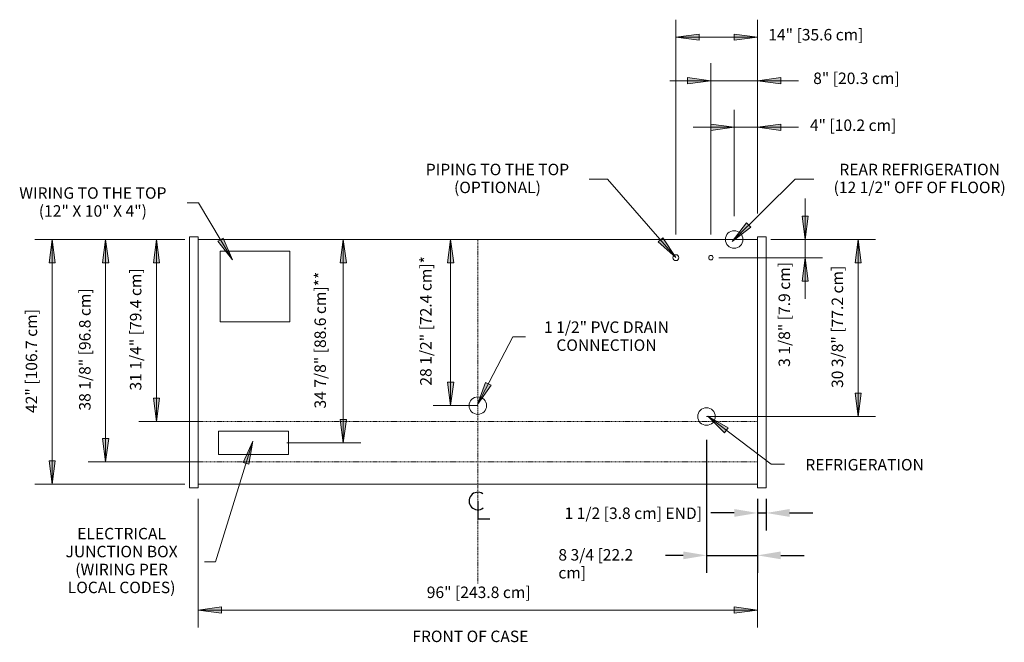
# Model space of a CAD drawing. Units: inches. Extents: x -20524 to -19929, y -9192 to -7235.
# Drawn here: x -20441 to -20272, y -9023 to -8916 of the extents above; entities that cross this region are included whole.
import ezdxf

# ---------------------------------------------------------------- set-up
doc = ezdxf.new("R2010")
doc.units = ezdxf.units.IN
doc.header["$MEASUREMENT"] = 0
doc.linetypes.add("ORB-display-case-CAD-drawing-8'-Top-View$0$Center 1_4_", pattern=[0.53125, 0.25, -0.09375, 0.09375, -0.09375])
doc.linetypes.add("ORB-display-case-CAD-drawing-8'-Top-View$0$Hidden 1_8_", pattern=[0.1875, 0.125, -0.0625])
for name, color, linetype, lineweight in [("ORB-display-case-CAD-drawing-8'-Top-View$0$A-ANNO-DIMS", 211, 'Continuous', 9), ("ORB-display-case-CAD-drawing-8'-Top-View$0$A-ANNO-DIMS-32", 211, 'Continuous', 9), ("ORB-display-case-CAD-drawing-8'-Top-View$0$A-ANNO-NOTE", 131, 'Continuous', 9), ("ORB-display-case-CAD-drawing-8'-Top-View$0$A-DETL-CNTR", 5, "ORB-display-case-CAD-drawing-8'-Top-View$0$Center 1_4_", 9), ("ORB-display-case-CAD-drawing-8'-Top-View$0$A-DETL-HDLN", 90, "ORB-display-case-CAD-drawing-8'-Top-View$0$Hidden 1_8_", 9), ("ORB-display-case-CAD-drawing-8'-Top-View$0$A-DETL-THIN", 151, 'Continuous', 9), ("ORB-display-case-CAD-drawing-8'-Top-View$0$G-ANNO-TEXT", 231, 'Continuous', 9)]:
    doc.layers.add(name, color=color, linetype=linetype, lineweight=lineweight)
doc.styles.add("ORB-display-case-CAD-drawing-8'-Top-View$0$Arial", font='arial.ttf', dxfattribs={"height": 1.967066})
doc.dimstyles.new("ORB-display-case-CAD-drawing-8'-Top-View$0$HPx_Dimension-_end", dxfattribs={"dimscale": 12, "dimtxt": 2, "dimasz": 0.333333, "dimexe": 0.25, "dimexo": 0, "dimgap": 0, "dimtad": 1, "dimdec": 3, "dimrnd": 0.125, "dimzin": 0, "dimdsep": 46, "dimlunit": 5, "dimtxsty": "ORB-display-case-CAD-drawing-8'-Top-View$0$Arial", "dimsah": 1, "dimcen": 0.09, "dimazin": 0, "dimtfac": 1, "dimtdec": 4, "dimtix": 1, "dimtmove": 2, "dimatfit": 3, "dimfxl": 1, "dimtvp": 1, "dimtfill": 1, "dimfrac": 2, "dimtolj": 1, "dimtzin": 0, "dimarcsym": 2})
doc.dimstyles.new("ORB-display-case-CAD-drawing-8'-Top-View$0$HPx_Dimension-_verticle", dxfattribs={"dimscale": 12, "dimtxt": 2, "dimasz": 0.333333, "dimexe": 0.25, "dimexo": 0.333333, "dimgap": 0.166667, "dimtad": 1, "dimdec": 4, "dimrnd": 0.0625, "dimzin": 0, "dimdsep": 46, "dimlunit": 5, "dimtxsty": "ORB-display-case-CAD-drawing-8'-Top-View$0$Arial", "dimsah": 1, "dimcen": 0.09, "dimazin": 0, "dimtfac": 1, "dimtdec": 4, "dimtix": 1, "dimtmove": 2, "dimatfit": 3, "dimfxl": 1, "dimtvp": 1, "dimtfill": 1, "dimfrac": 2, "dimtolj": 1, "dimtzin": 0, "dimarcsym": 2})
doc.dimstyles.new("ORB-display-case-CAD-drawing-8'-Top-View$0$HPx_Dimension-_verticle_1", dxfattribs={"dimscale": 12, "dimtxt": 2, "dimasz": 0.333333, "dimexe": 0.25, "dimexo": 0.333333, "dimgap": 0.166667, "dimtad": 1, "dimdec": 4, "dimrnd": 0.0625, "dimzin": 0, "dimdsep": 46, "dimlunit": 5, "dimtxsty": "ORB-display-case-CAD-drawing-8'-Top-View$0$Arial", "dimsah": 1, "dimcen": 0.09, "dimazin": 0, "dimtfac": 1, "dimtdec": 4, "dimtix": 1, "dimtmove": 0, "dimatfit": 3, "dimfxl": 1, "dimtvp": 1, "dimtfill": 1, "dimfrac": 2, "dimtolj": 1, "dimtzin": 0, "dimarcsym": 2})
doc.dimstyles.new("ORB-display-case-CAD-drawing-8'-Top-View$0$HPx_Dimension_Style_STUB_UP_AREA_", dxfattribs={"dimscale": 12, "dimtxt": 2, "dimasz": 0.333333, "dimexe": 0.25, "dimexo": 0, "dimgap": 0.083333, "dimtad": 1, "dimdec": 3, "dimrnd": 0.125, "dimzin": 0, "dimdsep": 46, "dimlunit": 5, "dimtxsty": "ORB-display-case-CAD-drawing-8'-Top-View$0$Arial", "dimsah": 1, "dimcen": 0.09, "dimazin": 0, "dimtfac": 1, "dimtdec": 4, "dimtix": 1, "dimtmove": 2, "dimatfit": 3, "dimfxl": 1, "dimtvp": 1, "dimtfill": 1, "dimfrac": 2, "dimtolj": 1, "dimtzin": 0, "dimarcsym": 2})
doc.dimstyles.new("ORB-display-case-CAD-drawing-8'-Top-View$0$HPx_Dimension_Style_STUB_UP_LINE___", dxfattribs={"dimscale": 12, "dimtxt": 2, "dimasz": 0.333333, "dimexe": 0.25, "dimexo": 0, "dimgap": 0.083333, "dimtad": 1, "dimdec": 5, "dimrnd": 0.03125, "dimzin": 0, "dimdsep": 46, "dimlunit": 5, "dimtxsty": "ORB-display-case-CAD-drawing-8'-Top-View$0$Arial", "dimsah": 1, "dimcen": 0.09, "dimazin": 0, "dimtfac": 1, "dimtdec": 4, "dimtix": 1, "dimtmove": 2, "dimatfit": 3, "dimfxl": 1, "dimtvp": 1, "dimtfill": 1, "dimfrac": 2, "dimtolj": 1, "dimtzin": 0, "dimarcsym": 2})

# ---------------------------------------------------------------- blocks, each defined once
blk = doc.blocks.new("ORB-display-case-CAD-drawing-8'-Top-View$0$DIMBLOCK1-ORB - 8_")
at = {"layer": "ORB-display-case-CAD-drawing-8'-Top-View$0$A-ANNO-DIMS-32", "transparency": 16777216}
for points in [[(-20318.14, -9297.03), (-20322.14, -9296.5), (-20322.14, -9297.56)], [(-20314.14, -9297.03), (-20310.14, -9297.56), (-20310.14, -9296.5)]]:
    blk.add_hatch(color=256, dxfattribs=at).paths.add_polyline_path(points, flags=0)
for p, q in [((-20318.14, -9312.28), (-20318.14, -9294.03)), ((-20314.14, -9311.82), (-20314.14, -9294.03)), ((-20325.18, -9297.03), (-20307.11, -9297.03)), ((-20318.14, -9297.03), (-20322.14, -9296.5)), ((-20322.14, -9296.5), (-20322.14, -9297.56)), ((-20322.14, -9297.56), (-20318.14, -9297.03)), ((-20318.14, -9297.03), (-20318.14, -9312.28)), ((-20310.14, -9296.5), (-20314.14, -9297.03)), ((-20314.14, -9297.03), (-20310.14, -9297.56)), ((-20314.14, -9297.03), (-20314.14, -9311.82)), ((-20310.14, -9297.56), (-20310.14, -9296.5))]:
    blk.add_line(p, q, dxfattribs=at)
at = {"layer": "ORB-display-case-CAD-drawing-8'-Top-View$0$A-ANNO-DIMS-32", "color": 0, "transparency": 16777216, "insert": (-20305.15, -9295.7), "char_height": 1.9671, "width": 17.4277, "attachment_point": 1, "line_spacing_factor": 0.938532, "style": "ORB-display-case-CAD-drawing-8'-Top-View$0$Arial", "bg_fill": 3, "box_fill_scale": 1.25, "bg_fill_color": 0, "bg_fill_transparency": 0}
blk.add_mtext('4" [10.2 cm]', dxfattribs=at)
blk = doc.blocks.new("ORB-display-case-CAD-drawing-8'-Top-View$0$DIMBLOCK2-ORB - 8_")
at = {"layer": "ORB-display-case-CAD-drawing-8'-Top-View$0$A-ANNO-DIMS-32", "transparency": 16777216}
for points in [[(-20322.14, -9289.04), (-20326.14, -9288.52), (-20326.14, -9289.57)], [(-20314.14, -9289.04), (-20310.14, -9289.57), (-20310.14, -9288.52)]]:
    blk.add_hatch(color=256, dxfattribs=at).paths.add_polyline_path(points, flags=0)
for p, q in [((-20322.14, -9315.41), (-20322.14, -9286.04)), ((-20314.14, -9311.82), (-20314.14, -9286.04)), ((-20322.14, -9289.04), (-20326.14, -9288.52)), ((-20326.14, -9288.52), (-20326.14, -9289.57)), ((-20310.14, -9288.52), (-20314.14, -9289.04)), ((-20310.14, -9289.57), (-20310.14, -9288.52)), ((-20329.18, -9289.04), (-20307.11, -9289.04)), ((-20326.14, -9289.57), (-20322.14, -9289.04)), ((-20322.14, -9289.04), (-20322.14, -9315.41)), ((-20314.14, -9289.04), (-20310.14, -9289.57)), ((-20314.14, -9289.04), (-20314.14, -9311.82))]:
    blk.add_line(p, q, dxfattribs=at)
at = {"layer": "ORB-display-case-CAD-drawing-8'-Top-View$0$A-ANNO-DIMS-32", "color": 0, "transparency": 16777216, "insert": (-20304.58, -9287.65), "char_height": 1.9671, "width": 17.4277, "attachment_point": 1, "line_spacing_factor": 0.938532, "style": "ORB-display-case-CAD-drawing-8'-Top-View$0$Arial", "bg_fill": 3, "box_fill_scale": 1.25, "bg_fill_color": 0, "bg_fill_transparency": 0}
blk.add_mtext('8" [20.3 cm]', dxfattribs=at)
blk = doc.blocks.new("ORB-display-case-CAD-drawing-8'-Top-View$0$DIMBLOCK3-ORB - 8_")
at = {"layer": "ORB-display-case-CAD-drawing-8'-Top-View$0$A-ANNO-DIMS-32", "transparency": 16777216}
for points in [[(-20328.14, -9281.58), (-20324.14, -9282.11), (-20324.14, -9281.05)], [(-20314.14, -9281.58), (-20318.14, -9281.05), (-20318.14, -9282.11)]]:
    blk.add_hatch(color=256, dxfattribs=at).paths.add_polyline_path(points, flags=0)
for p, q in [((-20328.14, -9315.41), (-20328.14, -9278.58)), ((-20314.14, -9311.82), (-20314.14, -9278.58)), ((-20324.14, -9281.05), (-20328.14, -9281.58)), ((-20328.14, -9281.58), (-20314.14, -9281.58)), ((-20328.14, -9281.58), (-20324.14, -9282.11)), ((-20328.14, -9281.58), (-20328.14, -9315.41)), ((-20324.14, -9282.11), (-20324.14, -9281.05)), ((-20314.14, -9281.58), (-20318.14, -9281.05)), ((-20318.14, -9281.05), (-20318.14, -9282.11)), ((-20318.14, -9282.11), (-20314.14, -9281.58)), ((-20314.14, -9281.58), (-20314.14, -9311.82))]:
    blk.add_line(p, q, dxfattribs=at)
at = {"layer": "ORB-display-case-CAD-drawing-8'-Top-View$0$A-ANNO-DIMS-32", "color": 0, "transparency": 16777216, "insert": (-20312.29, -9280.17), "char_height": 1.9671, "width": 19.2369, "attachment_point": 1, "line_spacing_factor": 0.938532, "style": "ORB-display-case-CAD-drawing-8'-Top-View$0$Arial", "bg_fill": 3, "box_fill_scale": 1.25, "bg_fill_color": 0, "bg_fill_transparency": 0}
blk.add_mtext('14" [35.6 cm]', dxfattribs=at)
blk = doc.blocks.new("ORB-display-case-CAD-drawing-8'-Top-View$0$DIMBLOCK4-ORB - 8_")
at = {"layer": "ORB-display-case-CAD-drawing-8'-Top-View$0$A-ANNO-DIMS-32", "transparency": 16777216}
for points in [[(-20305.96, -9316.28), (-20305.44, -9312.28), (-20306.49, -9312.28)], [(-20305.96, -9319.41), (-20306.49, -9323.41), (-20305.44, -9323.41)]]:
    blk.add_hatch(color=256, dxfattribs=at).paths.add_polyline_path(points, flags=0)
for p, q in [((-20305.96, -9326.44), (-20305.96, -9309.25)), ((-20305.44, -9312.28), (-20306.49, -9312.28)), ((-20306.49, -9312.28), (-20305.96, -9316.28)), ((-20305.96, -9316.28), (-20305.44, -9312.28)), ((-20311.85, -9316.28), (-20302.96, -9316.28)), ((-20305.96, -9316.28), (-20311.85, -9316.28)), ((-20320.77, -9319.41), (-20302.96, -9319.41)), ((-20305.96, -9319.41), (-20320.77, -9319.41)), ((-20305.96, -9319.41), (-20306.49, -9323.41)), ((-20305.44, -9323.41), (-20305.96, -9319.41)), ((-20306.49, -9323.41), (-20305.44, -9323.41))]:
    blk.add_line(p, q, dxfattribs=at)
at = {"layer": "ORB-display-case-CAD-drawing-8'-Top-View$0$A-ANNO-DIMS-32", "color": 0, "transparency": 16777216, "insert": (-20310.52, -9338.14), "char_height": 1.9671, "width": 21.0831, "attachment_point": 1, "rotation": 90, "line_spacing_factor": 0.938532, "style": "ORB-display-case-CAD-drawing-8'-Top-View$0$Arial", "bg_fill": 3, "box_fill_scale": 1.25, "bg_fill_color": 0, "bg_fill_transparency": 0}
blk.add_mtext('3 1/8" [7.9 cm]', dxfattribs=at)
blk = doc.blocks.new("ORB-display-case-CAD-drawing-8'-Top-View$0$DIMBLOCK5-ORB - 8_")
at = {"layer": "ORB-display-case-CAD-drawing-8'-Top-View$0$A-ANNO-DIMS-32", "transparency": 16777216}
for points in [[(-20296.86, -9316.28), (-20297.39, -9320.28), (-20296.33, -9320.28)], [(-20296.86, -9346.66), (-20296.33, -9342.66), (-20297.39, -9342.66)]]:
    blk.add_hatch(color=256, dxfattribs=at).paths.add_polyline_path(points, flags=0)
for p, q in [((-20310.14, -9316.28), (-20293.86, -9316.28)), ((-20296.86, -9316.28), (-20310.14, -9316.28)), ((-20296.86, -9316.28), (-20297.39, -9320.28)), ((-20296.86, -9346.66), (-20296.86, -9316.28)), ((-20296.33, -9320.28), (-20296.86, -9316.28)), ((-20297.39, -9320.28), (-20296.33, -9320.28)), ((-20296.33, -9342.66), (-20297.39, -9342.66)), ((-20297.39, -9342.66), (-20296.86, -9346.66)), ((-20296.86, -9346.66), (-20296.33, -9342.66)), ((-20322.89, -9346.66), (-20293.86, -9346.66)), ((-20296.86, -9346.66), (-20322.89, -9346.66))]:
    blk.add_line(p, q, dxfattribs=at)
at = {"layer": "ORB-display-case-CAD-drawing-8'-Top-View$0$A-ANNO-DIMS-32", "color": 0, "transparency": 16777216, "insert": (-20301.41, -9341.76), "char_height": 1.9671, "width": 24.7015, "attachment_point": 1, "rotation": 90, "line_spacing_factor": 0.938532, "style": "ORB-display-case-CAD-drawing-8'-Top-View$0$Arial", "bg_fill": 3, "box_fill_scale": 1.25, "bg_fill_color": 0, "bg_fill_transparency": 0}
blk.add_mtext('30 3/8" [77.2 cm]', dxfattribs=at)
blk = doc.blocks.new("ORB-display-case-CAD-drawing-8'-Top-View$0$DIMBLOCK6-ORB - 8_")
at = {"layer": "ORB-display-case-CAD-drawing-8'-Top-View$0$A-ANNO-DIMS", "color": 0, "lineweight": -2, "transparency": 16777216}
for p, q in [((-20322.89, -9350.66), (-20322.89, -9373.48)), ((-20314.14, -9362.87), (-20314.14, -9373.48)), ((-20326.89, -9370.48), (-20330.89, -9370.48)), ((-20322.89, -9370.48), (-20314.14, -9370.48)), ((-20310.14, -9370.48), (-20306.14, -9370.48))]:
    blk.add_line(p, q, dxfattribs=at)
at = {"layer": "ORB-display-case-CAD-drawing-8'-Top-View$0$A-ANNO-DIMS", "color": 0, "transparency": 16777216}
for points in [[(-20326.89, -9369.81), (-20326.89, -9371.14), (-20322.89, -9370.48)], [(-20310.14, -9369.81), (-20310.14, -9371.14), (-20314.14, -9370.48)]]:
    blk.add_solid(points, dxfattribs=at)
at = {"layer": "ORB-display-case-CAD-drawing-8'-Top-View$0$A-ANNO-DIMS", "color": 0, "transparency": 16777216, "insert": (-20348.32, -9369.4), "char_height": 1.9671, "width": 17.8931, "attachment_point": 1, "line_spacing_factor": 0.938532, "style": "ORB-display-case-CAD-drawing-8'-Top-View$0$Arial", "bg_fill": 3, "box_fill_scale": 1.25, "bg_fill_color": 256, "bg_fill_true_color": 13158600, "bg_fill_transparency": 0}
blk.add_mtext('\\A1;8 3/4 [22.2 cm]', dxfattribs=at)
blk = doc.blocks.new("ORB-display-case-CAD-drawing-8'-Top-View$0$DIMBLOCK7-ORB - 8_")
at = {"layer": "ORB-display-case-CAD-drawing-8'-Top-View$0$A-ANNO-DIMS", "color": 0, "lineweight": -2, "transparency": 16777216}
for p, q in [((-20314.14, -9360.8), (-20314.14, -9366.2)), ((-20312.64, -9360.8), (-20312.64, -9366.2)), ((-20318.14, -9363.2), (-20322.14, -9363.2)), ((-20314.14, -9363.2), (-20312.64, -9363.2)), ((-20308.64, -9363.2), (-20304.64, -9363.2))]:
    blk.add_line(p, q, dxfattribs=at)
at = {"layer": "ORB-display-case-CAD-drawing-8'-Top-View$0$A-ANNO-DIMS", "color": 0, "transparency": 16777216}
for points in [[(-20318.14, -9362.53), (-20318.14, -9363.87), (-20314.14, -9363.2)], [(-20308.64, -9362.53), (-20308.64, -9363.87), (-20312.64, -9363.2)]]:
    blk.add_solid(points, dxfattribs=at)
at = {"layer": "ORB-display-case-CAD-drawing-8'-Top-View$0$A-ANNO-DIMS", "color": 0, "transparency": 16777216, "insert": (-20347.26, -9362.27), "char_height": 1.9671, "width": 23.6532, "attachment_point": 1, "line_spacing_factor": 0.938532, "style": "ORB-display-case-CAD-drawing-8'-Top-View$0$Arial", "bg_fill": 3, "box_fill_scale": 1.25, "bg_fill_color": 256, "bg_fill_true_color": 13158600, "bg_fill_transparency": 0}
blk.add_mtext('\\A1;1 1/2 [3.8 cm] {END}]', dxfattribs=at)
blk = doc.blocks.new("ORB-display-case-CAD-drawing-8'-Top-View$0$DIMBLOCK8-ORB - 8_")
at = {"layer": "ORB-display-case-CAD-drawing-8'-Top-View$0$A-ANNO-DIMS-32", "transparency": 16777216}
for points in [[(-20417.31, -9316.28), (-20417.83, -9320.28), (-20416.78, -9320.28)], [(-20417.31, -9347.53), (-20416.78, -9343.53), (-20417.83, -9343.53)]]:
    blk.add_hatch(color=256, dxfattribs=at).paths.add_polyline_path(points, flags=0)
for p, q in [((-20414.14, -9316.28), (-20420.31, -9316.28)), ((-20417.31, -9316.28), (-20417.83, -9320.28)), ((-20417.31, -9347.53), (-20417.31, -9316.28)), ((-20416.78, -9320.28), (-20417.31, -9316.28)), ((-20417.31, -9316.28), (-20414.14, -9316.28)), ((-20417.83, -9320.28), (-20416.78, -9320.28)), ((-20416.78, -9343.53), (-20417.83, -9343.53)), ((-20417.83, -9343.53), (-20417.31, -9347.53)), ((-20417.31, -9347.53), (-20416.78, -9343.53)), ((-20409.65, -9347.53), (-20420.31, -9347.53)), ((-20417.31, -9347.53), (-20409.65, -9347.53))]:
    blk.add_line(p, q, dxfattribs=at)
at = {"layer": "ORB-display-case-CAD-drawing-8'-Top-View$0$A-ANNO-DIMS-32", "color": 0, "transparency": 16777216, "insert": (-20421.86, -9342.2), "char_height": 1.9671, "width": 24.7015, "attachment_point": 1, "rotation": 90, "line_spacing_factor": 0.938532, "style": "ORB-display-case-CAD-drawing-8'-Top-View$0$Arial", "bg_fill": 3, "box_fill_scale": 1.25, "bg_fill_color": 0, "bg_fill_transparency": 0}
blk.add_mtext('31 1/4" [79.4 cm]', dxfattribs=at)
blk = doc.blocks.new("ORB-display-case-CAD-drawing-8'-Top-View$0$DIMBLOCK9-ORB - 8_")
at = {"layer": "ORB-display-case-CAD-drawing-8'-Top-View$0$A-ANNO-DIMS-32", "transparency": 16777216}
for points in [[(-20366.81, -9316.28), (-20367.34, -9320.28), (-20366.29, -9320.28)], [(-20366.81, -9344.78), (-20366.29, -9340.78), (-20367.34, -9340.78)]]:
    blk.add_hatch(color=256, dxfattribs=at).paths.add_polyline_path(points, flags=0)
for p, q in [((-20367.35, -9316.28), (-20363.81, -9316.28)), ((-20366.81, -9316.28), (-20367.35, -9316.28)), ((-20366.81, -9316.28), (-20367.34, -9320.28)), ((-20366.81, -9344.78), (-20366.81, -9316.28)), ((-20366.29, -9320.28), (-20366.81, -9316.28)), ((-20367.34, -9320.28), (-20366.29, -9320.28)), ((-20366.29, -9340.78), (-20367.34, -9340.78)), ((-20367.34, -9340.78), (-20366.81, -9344.78)), ((-20366.81, -9344.78), (-20366.29, -9340.78)), ((-20362.14, -9344.78), (-20369.81, -9344.78)), ((-20366.81, -9344.78), (-20362.14, -9344.78))]:
    blk.add_line(p, q, dxfattribs=at)
at = {"layer": "ORB-display-case-CAD-drawing-8'-Top-View$0$A-ANNO-DIMS-32", "color": 0, "transparency": 16777216, "insert": (-20372.05, -9341.36), "char_height": 1.9671, "width": 25.9938, "attachment_point": 1, "rotation": 90, "line_spacing_factor": 0.938532, "style": "ORB-display-case-CAD-drawing-8'-Top-View$0$Arial", "bg_fill": 3, "box_fill_scale": 1.25, "bg_fill_color": 0, "bg_fill_transparency": 0}
blk.add_mtext('28 1/2" [72.4 cm]*', dxfattribs=at)
blk = doc.blocks.new("ORB-display-case-CAD-drawing-8'-Top-View$0$DIMBLOCK10-ORB - 8_")
at = {"layer": "ORB-display-case-CAD-drawing-8'-Top-View$0$A-ANNO-DIMS-32", "transparency": 16777216}
for points in [[(-20426.03, -9316.28), (-20426.55, -9320.28), (-20425.5, -9320.28)], [(-20426.03, -9354.41), (-20425.5, -9350.41), (-20426.55, -9350.41)]]:
    blk.add_hatch(color=256, dxfattribs=at).paths.add_polyline_path(points, flags=0)
for p, q in [((-20414.14, -9316.28), (-20429.03, -9316.28)), ((-20426.03, -9316.28), (-20426.55, -9320.28)), ((-20426.03, -9354.41), (-20426.03, -9316.28)), ((-20425.5, -9320.28), (-20426.03, -9316.28)), ((-20426.03, -9316.28), (-20414.14, -9316.28)), ((-20426.55, -9320.28), (-20425.5, -9320.28)), ((-20425.5, -9350.41), (-20426.55, -9350.41)), ((-20426.55, -9350.41), (-20426.03, -9354.41)), ((-20426.03, -9354.41), (-20425.5, -9350.41)), ((-20409.34, -9354.41), (-20429.03, -9354.41)), ((-20426.03, -9354.41), (-20409.34, -9354.41))]:
    blk.add_line(p, q, dxfattribs=at)
at = {"layer": "ORB-display-case-CAD-drawing-8'-Top-View$0$A-ANNO-DIMS-32", "color": 0, "transparency": 16777216, "insert": (-20430.58, -9345.64), "char_height": 1.9671, "width": 24.7015, "attachment_point": 1, "rotation": 90, "line_spacing_factor": 0.938532, "style": "ORB-display-case-CAD-drawing-8'-Top-View$0$Arial", "bg_fill": 3, "box_fill_scale": 1.25, "bg_fill_color": 0, "bg_fill_transparency": 0}
blk.add_mtext('38 1/8" [96.8 cm]', dxfattribs=at)
blk = doc.blocks.new("ORB-display-case-CAD-drawing-8'-Top-View$0$DIMBLOCK11-ORB - 8_")
at = {"layer": "ORB-display-case-CAD-drawing-8'-Top-View$0$A-ANNO-DIMS-32", "transparency": 16777216}
for points in [[(-20385.23, -9316.28), (-20385.76, -9320.28), (-20384.71, -9320.28)], [(-20385.23, -9351.16), (-20384.71, -9347.16), (-20385.76, -9347.16)]]:
    blk.add_hatch(color=256, dxfattribs=at).paths.add_polyline_path(points, flags=0)
for p, q in [((-20385.14, -9316.28), (-20388.23, -9316.28)), ((-20385.23, -9316.28), (-20385.76, -9320.28)), ((-20385.23, -9351.16), (-20385.23, -9316.28)), ((-20384.71, -9320.28), (-20385.23, -9316.28)), ((-20385.23, -9316.28), (-20385.14, -9316.28)), ((-20385.76, -9320.28), (-20384.71, -9320.28)), ((-20384.71, -9347.16), (-20385.76, -9347.16)), ((-20385.76, -9347.16), (-20385.23, -9351.16)), ((-20385.23, -9351.16), (-20384.71, -9347.16)), ((-20394.93, -9351.16), (-20382.23, -9351.16)), ((-20385.23, -9351.16), (-20394.93, -9351.16))]:
    blk.add_line(p, q, dxfattribs=at)
at = {"layer": "ORB-display-case-CAD-drawing-8'-Top-View$0$A-ANNO-DIMS-32", "color": 0, "transparency": 16777216, "insert": (-20390.18, -9345.29), "char_height": 1.9671, "width": 27.2862, "attachment_point": 1, "rotation": 90, "line_spacing_factor": 0.938532, "style": "ORB-display-case-CAD-drawing-8'-Top-View$0$Arial", "bg_fill": 3, "box_fill_scale": 1.25, "bg_fill_color": 0, "bg_fill_transparency": 0}
blk.add_mtext('34 7/8" [88.6 cm]**', dxfattribs=at)
blk = doc.blocks.new("ORB-display-case-CAD-drawing-8'-Top-View$0$DIMBLOCK12-ORB - 8_")
at = {"layer": "ORB-display-case-CAD-drawing-8'-Top-View$0$A-ANNO-DIMS-32", "transparency": 16777216}
for points in [[(-20435.2, -9316.28), (-20435.72, -9320.28), (-20434.67, -9320.28)], [(-20435.2, -9358.28), (-20434.67, -9354.28), (-20435.72, -9354.28)]]:
    blk.add_hatch(color=256, dxfattribs=at).paths.add_polyline_path(points, flags=0)
for p, q in [((-20412.44, -9316.28), (-20438.2, -9316.28)), ((-20435.2, -9316.28), (-20435.72, -9320.28)), ((-20435.2, -9358.28), (-20435.2, -9316.28)), ((-20434.67, -9320.28), (-20435.2, -9316.28)), ((-20435.2, -9316.28), (-20412.44, -9316.28)), ((-20435.72, -9320.28), (-20434.67, -9320.28)), ((-20434.67, -9354.28), (-20435.72, -9354.28)), ((-20435.72, -9354.28), (-20435.2, -9358.28)), ((-20435.2, -9358.28), (-20434.67, -9354.28)), ((-20412.44, -9358.28), (-20438.2, -9358.28)), ((-20435.2, -9358.28), (-20412.44, -9358.28))]:
    blk.add_line(p, q, dxfattribs=at)
at = {"layer": "ORB-display-case-CAD-drawing-8'-Top-View$0$A-ANNO-DIMS-32", "color": 0, "transparency": 16777216, "insert": (-20439.75, -9346.05), "char_height": 1.9671, "width": 21.0462, "attachment_point": 1, "rotation": 90, "line_spacing_factor": 0.938532, "style": "ORB-display-case-CAD-drawing-8'-Top-View$0$Arial", "bg_fill": 3, "box_fill_scale": 1.25, "bg_fill_color": 0, "bg_fill_transparency": 0}
blk.add_mtext('42" [106.7 cm]', dxfattribs=at)
blk = doc.blocks.new("ORB-display-case-CAD-drawing-8'-Top-View$0$DIMBLOCK13-ORB - 8_")
at = {"layer": "ORB-display-case-CAD-drawing-8'-Top-View$0$A-ANNO-DIMS-32", "transparency": 16777216}
for points in [[(-20410.14, -9379.85), (-20406.14, -9380.38), (-20406.14, -9379.33)], [(-20314.14, -9379.85), (-20318.14, -9379.33), (-20318.14, -9380.38)]]:
    blk.add_hatch(color=256, dxfattribs=at).paths.add_polyline_path(points, flags=0)
for p, q in [((-20410.14, -9360.8), (-20410.14, -9382.85)), ((-20410.14, -9379.85), (-20410.14, -9360.8)), ((-20314.14, -9362.87), (-20314.14, -9382.85)), ((-20314.14, -9379.85), (-20314.14, -9362.87)), ((-20406.14, -9379.33), (-20410.14, -9379.85)), ((-20410.14, -9379.85), (-20314.14, -9379.85)), ((-20410.14, -9379.85), (-20406.14, -9380.38)), ((-20406.14, -9380.38), (-20406.14, -9379.33)), ((-20314.14, -9379.85), (-20318.14, -9379.33)), ((-20318.14, -9379.33), (-20318.14, -9380.38)), ((-20318.14, -9380.38), (-20314.14, -9379.85))]:
    blk.add_line(p, q, dxfattribs=at)
at = {"layer": "ORB-display-case-CAD-drawing-8'-Top-View$0$A-ANNO-DIMS-32", "color": 0, "transparency": 16777216, "insert": (-20370.91, -9375.83), "char_height": 1.9671, "width": 21.0462, "attachment_point": 1, "line_spacing_factor": 0.938532, "style": "ORB-display-case-CAD-drawing-8'-Top-View$0$Arial", "bg_fill": 3, "box_fill_scale": 1.25, "bg_fill_color": 0, "bg_fill_transparency": 0}
blk.add_mtext('96" [243.8 cm]', dxfattribs=at)
blk = doc.blocks.new("ORB-display-case-CAD-drawing-8'-Top-View$0$Centerline - Centerline-18848374-ORB - 8_")
at = {"layer": "ORB-display-case-CAD-drawing-8'-Top-View$0$A-ANNO-NOTE", "lineweight": 30}
for p, q in [((0, 0.0259), (0, -0.0678)), ((0, -0.0678), (0.0642, -0.0678))]:
    blk.add_line(p, q, dxfattribs=at)
blk.add_arc((0, 0.0273), 0.0469, 55.7755, 308.0372, dxfattribs=at)
blk = doc.blocks.new("ORB-display-case-CAD-drawing-8'-Top-View")
at = {"layer": "ORB-display-case-CAD-drawing-8'-Top-View$0$G-ANNO-TEXT"}
blk.add_hatch(color=7, dxfattribs=at).paths.add_polyline_path([(-20400.762368, -9350.878228), (-20402.449973, -9354.54283), (-20401.444, -9354.854746)], flags=0)
at = {"layer": "ORB-display-case-CAD-drawing-8'-Top-View$0$A-DETL-CNTR"}
blk.add_line((-20362.143046, -9316.281907), (-20362.143046, -9375.281907), dxfattribs=at)
at = {"layer": "ORB-display-case-CAD-drawing-8'-Top-View$0$A-DETL-HDLN"}
for p, q in [((-20314.143046, -9347.531907), (-20410.143046, -9347.531907)), ((-20394.643046, -9351.156907), (-20394.893046, -9351.156907)), ((-20314.143046, -9354.406907), (-20410.143046, -9354.406907))]:
    blk.add_line(p, q, dxfattribs=at)
at = {"layer": "ORB-display-case-CAD-drawing-8'-Top-View$0$A-DETL-THIN"}
for p, q in [((-20410.143046, -9315.823395), (-20411.643046, -9315.823395)), ((-20411.643046, -9315.823395), (-20411.643046, -9358.867134)), ((-20410.143046, -9358.867134), (-20410.143046, -9315.823395)), ((-20410.143046, -9316.281907), (-20314.143046, -9316.281907)), ((-20314.143046, -9315.823395), (-20312.643046, -9315.823395)), ((-20314.143046, -9358.867134), (-20314.143046, -9315.823395)), ((-20312.643046, -9315.823395), (-20312.643046, -9358.867134)), ((-20406.393046, -9318.281907), (-20406.393046, -9330.429634)), ((-20394.393046, -9318.281907), (-20406.393046, -9318.281907)), ((-20394.393046, -9330.429634), (-20394.393046, -9318.281907)), ((-20406.393046, -9330.429634), (-20394.393046, -9330.429634)), ((-20406.643046, -9349.156907), (-20406.643046, -9353.156907)), ((-20394.643046, -9349.156907), (-20406.643046, -9349.156907)), ((-20394.643046, -9353.156907), (-20394.643046, -9349.156907)), ((-20406.643046, -9353.156907), (-20394.643046, -9353.156907)), ((-20411.643046, -9358.867134), (-20410.143046, -9358.867134)), ((-20314.143046, -9358.276987), (-20410.143046, -9358.276987)), ((-20312.643046, -9358.867134), (-20314.143046, -9358.867134))]:
    blk.add_line(p, q, dxfattribs=at)
for centre, radius in [((-20318.143046, -9316.281907), 1.5), ((-20328.143046, -9319.406907), 0.5), ((-20322.143046, -9319.406907), 0.375), ((-20362.143046, -9344.781907), 1.5), ((-20322.893046, -9346.656907), 1.5)]:
    blk.add_circle(centre, radius, dxfattribs=at)
at = {"layer": "ORB-display-case-CAD-drawing-8'-Top-View$0$G-ANNO-TEXT", "color": 7}
for p, q in [((-20339.899583, -9305.937027), (-20343.04246, -9305.937027)), ((-20410.064844, -9309.974672), (-20412.050099, -9309.974672)), ((-20330.385618, -9316.009764), (-20331.178225, -9316.70334)), ((-20356.161834, -9332.991546), (-20353.932378, -9332.991546)), ((-20359.872412, -9341.290572), (-20360.807386, -9340.805704)), ((-20400.762368, -9350.878228), (-20402.449973, -9354.54283)), ((-20401.444, -9354.854746), (-20400.762368, -9350.878228)), ((-20402.449973, -9354.54283), (-20401.444, -9354.854746))]:
    blk.add_line(p, q, dxfattribs=at)
at = {"layer": "ORB-display-case-CAD-drawing-8'-Top-View$0$G-ANNO-TEXT", "color": 7, "char_height": 1.96706587, "attachment_point": 2, "line_spacing_factor": 0.938532, "style": "ORB-display-case-CAD-drawing-8'-Top-View$0$Arial", "bg_fill": 3, "box_fill_scale": 1.25, "bg_fill_color": 0, "bg_fill_transparency": 0}
for s, insert, width in [('PIPING TO THE TOP\\P(OPTIONAL)', (-20358.77246, -9303.293038), 31.608), ('WIRING TO THE TOP\\P(12" X 10" X 4")', (-20428.220099, -9307.330683), 32.664), ('1 1/2" PVC DRAIN\\PCONNECTION', (-20340.062378, -9330.347557), 27.144), ('ELECTRICAL\\PJUNCTION BOX\\P(WIRING PER\\PLOCAL CODES)', (-20423.287741, -9365.762225), 24.336)]:
    blk.add_mtext(s, dxfattribs=dict(at, insert=insert, width=width))
at = {"layer": "ORB-display-case-CAD-drawing-8'-Top-View$0$A-ANNO-DIMS"}
dim = blk.add_linear_dim(base=(-20314.143046, -9297.031204), p1=(-20318.143046, -9316.281907), p2=(-20314.143046, -9315.823395), dimstyle="ORB-display-case-CAD-drawing-8'-Top-View$0$HPx_Dimension-_verticle", override={"dimpost": '<>', "dimfxl": 4.026193}, dxfattribs=at)
dim.commit()
dim.dimension.update_dxf_attribs({"geometry": "ORB-display-case-CAD-drawing-8'-Top-View$0$DIMBLOCK1-ORB - 8_", "text_midpoint": (-20296.436172, -9297.01313), "dimtype": 128})
for base, p1, p2, dimstyle, override, picture, middle in [((-20366.812631, -9316.281907), (-20362.143046, -9344.781907), (-20367.348186, -9316.281907), "ORB-display-case-CAD-drawing-8'-Top-View$0$HPx_Dimension_Style_STUB_UP_AREA_", {"dimpost": '<>', "dimfxl": 28.971425}, "ORB-display-case-CAD-drawing-8'-Top-View$0$DIMBLOCK9-ORB - 8_", (-20370.743174, -9328.365753)), ((-20385.234453, -9316.281907), (-20394.934839, -9351.156907), (-20385.139519, -9316.281907), "ORB-display-case-CAD-drawing-8'-Top-View$0$HPx_Dimension_Style_STUB_UP_LINE___", {"dimpost": '<>', "dimfxl": 36.224493}, "ORB-display-case-CAD-drawing-8'-Top-View$0$DIMBLOCK11-ORB - 8_", (-20388.864713, -9331.647171))]:
    dim = blk.add_linear_dim(base=base, p1=p1, p2=p2, angle=90, dimstyle=dimstyle, override=override, dxfattribs=at)
    dim.commit()
    dim.dimension.update_dxf_attribs({"geometry": picture, "text_midpoint": middle, "dimtype": 128, "text_rotation": 90})
dim = blk.add_linear_dim(base=(-20417.306758, -9316.281907), p1=(-20405.646588, -9347.531907), p2=(-20410.143046, -9316.281907), angle=90, dimstyle="ORB-display-case-CAD-drawing-8'-Top-View$0$HPx_Dimension-_verticle_1", override={"dimpost": '<>', "dimfxl": 31.571833}, dxfattribs=at)
dim.commit()
dim.dimension.update_dxf_attribs({"geometry": "ORB-display-case-CAD-drawing-8'-Top-View$0$DIMBLOCK8-ORB - 8_", "text_midpoint": (-20420.580118, -9331.906907)})
at = {"layer": "ORB-display-case-CAD-drawing-8'-Top-View$0$G-ANNO-TEXT"}
blk.add_hatch(color=7, dxfattribs=at).paths.add_polyline_path([(-20362.181366, -9344.599053), (-20359.872412, -9341.290572), (-20360.807386, -9340.805704)], flags=0)
at = {"layer": "ORB-display-case-CAD-drawing-8'-Top-View$0$G-ANNO-TEXT", "color": 7}
for p, q in [((-20362.181366, -9344.599053), (-20356.161834, -9332.991546)), ((-20360.807386, -9340.805704), (-20362.181366, -9344.599053)), ((-20362.181366, -9344.599053), (-20359.872412, -9341.290572))]:
    blk.add_line(p, q, dxfattribs=at)
at = {"layer": "ORB-display-case-CAD-drawing-8'-Top-View$0$A-ANNO-DIMS"}
dim = blk.add_linear_dim(base=(-20314.143046, -9289.044998), p1=(-20322.143046, -9319.406907), p2=(-20314.143046, -9315.823395), dimstyle="ORB-display-case-CAD-drawing-8'-Top-View$0$HPx_Dimension-_verticle", override={"dimpost": '<>', "dimfxl": 8.765932}, dxfattribs=at)
dim.commit()
dim.dimension.update_dxf_attribs({"geometry": "ORB-display-case-CAD-drawing-8'-Top-View$0$DIMBLOCK2-ORB - 8_", "text_midpoint": (-20295.870043, -9288.959265), "dimtype": 128})
dim = blk.add_linear_dim(base=(-20426.027822, -9316.281907), p1=(-20405.342756, -9354.406907), p2=(-20410.143046, -9316.281907), angle=90, dimstyle="ORB-display-case-CAD-drawing-8'-Top-View$0$HPx_Dimension-_verticle_1", override={"dimpost": '<>', "dimfxl": 38.426012}, dxfattribs=at)
dim.commit()
dim.dimension.update_dxf_attribs({"geometry": "ORB-display-case-CAD-drawing-8'-Top-View$0$DIMBLOCK10-ORB - 8_", "text_midpoint": (-20429.301182, -9335.344407)})
at = {"layer": "ORB-display-case-CAD-drawing-8'-Top-View$0$G-ANNO-TEXT"}
blk.add_hatch(color=7, dxfattribs=at).paths.add_polyline_path([(-20404.267584, -9319.756865), (-20405.853869, -9316.04728), (-20406.759929, -9316.584242)], flags=0)
at = {"layer": "ORB-display-case-CAD-drawing-8'-Top-View$0$G-ANNO-TEXT", "color": 7}
for p, q in [((-20405.853869, -9316.04728), (-20406.759929, -9316.584242)), ((-20406.759929, -9316.584242), (-20404.267584, -9319.756865)), ((-20404.267584, -9319.756865), (-20405.853869, -9316.04728))]:
    blk.add_line(p, q, dxfattribs=at)
at = {"layer": "ORB-display-case-CAD-drawing-8'-Top-View$0$A-ANNO-DIMS"}
dim = blk.add_linear_dim(base=(-20314.143046, -9281.579896), p1=(-20328.143046, -9319.406907), p2=(-20314.143046, -9315.823395), dimstyle="ORB-display-case-CAD-drawing-8'-Top-View$0$HPx_Dimension-_verticle", override={"dimpost": '<>', "dimfxl": 14.451351}, dxfattribs=at)
dim.commit()
dim.dimension.update_dxf_attribs({"geometry": "ORB-display-case-CAD-drawing-8'-Top-View$0$DIMBLOCK3-ORB - 8_", "text_midpoint": (-20302.669492, -9281.478316), "dimtype": 128})
dim = blk.add_linear_dim(base=(-20435.19779, -9316.281907), p1=(-20408.435918, -9358.276987), p2=(-20408.435918, -9316.281907), angle=90, dimstyle="ORB-display-case-CAD-drawing-8'-Top-View$0$HPx_Dimension-_verticle_1", override={"dimpost": '<>', "dimfxl": 41.99508}, dxfattribs=at)
dim.commit()
dim.dimension.update_dxf_attribs({"geometry": "ORB-display-case-CAD-drawing-8'-Top-View$0$DIMBLOCK12-ORB - 8_", "text_midpoint": (-20438.458403, -9337.279447)})
at = {"layer": "ORB-display-case-CAD-drawing-8'-Top-View$0$G-ANNO-TEXT"}
blk.add_hatch(color=7, dxfattribs=at).paths.add_polyline_path([(-20328.147808, -9319.366776), (-20330.385618, -9316.009764), (-20331.178225, -9316.70334)], flags=0)
at = {"layer": "ORB-display-case-CAD-drawing-8'-Top-View$0$G-ANNO-TEXT", "color": 7}
for p, q in [((-20328.147808, -9319.366776), (-20339.899583, -9305.937027)), ((-20307.689259, -9305.937027), (-20304.481229, -9305.937027)), ((-20404.267584, -9319.756865), (-20410.064844, -9309.974672)), ((-20331.178225, -9316.70334), (-20328.147808, -9319.366776)), ((-20328.147808, -9319.366776), (-20330.385618, -9316.009764))]:
    blk.add_line(p, q, dxfattribs=at)
at = {"layer": "ORB-display-case-CAD-drawing-8'-Top-View$0$G-ANNO-TEXT", "color": 7, "insert": (-20286.301229, -9303.293038), "char_height": 1.96706587, "width": 37.488, "attachment_point": 2, "line_spacing_factor": 0.938532, "style": "ORB-display-case-CAD-drawing-8'-Top-View$0$Arial", "bg_fill": 3, "box_fill_scale": 1.25, "bg_fill_color": 0, "bg_fill_transparency": 0}
blk.add_mtext('REAR REFRIGERATION\\P(12 1/2" OFF OF FLOOR)', dxfattribs=at)
at = {"layer": "ORB-display-case-CAD-drawing-8'-Top-View$0$A-ANNO-DIMS"}
dim = blk.add_linear_dim(base=(-20305.963787, -9316.281907), p1=(-20324.768695, -9319.406907), p2=(-20315.850174, -9316.281907), angle=90, dimstyle="ORB-display-case-CAD-drawing-8'-Top-View$0$HPx_Dimension-_verticle", override={"dimpost": '<>', "dimfxl": 9.450166}, dxfattribs=at)
dim.commit()
dim.dimension.update_dxf_attribs({"geometry": "ORB-display-case-CAD-drawing-8'-Top-View$0$DIMBLOCK4-ORB - 8_", "text_midpoint": (-20309.204091, -9327.595473), "dimtype": 128, "text_rotation": 90})
at = {"layer": "ORB-display-case-CAD-drawing-8'-Top-View$0$G-ANNO-TEXT", "color": 7}
blk.add_line((-20315.257924, -9314.175687), (-20315.999133, -9313.427435), dxfattribs=at)
at = {"layer": "ORB-display-case-CAD-drawing-8'-Top-View$0$A-ANNO-DIMS"}
dim = blk.add_linear_dim(base=(-20296.860212, -9316.281907), p1=(-20326.893046, -9346.656907), p2=(-20314.143046, -9316.281907), angle=90, dimstyle="ORB-display-case-CAD-drawing-8'-Top-View$0$HPx_Dimension-_verticle_1", override={"dimpost": '<>', "dimfxl": 32.942421}, dxfattribs=at)
dim.commit()
dim.dimension.update_dxf_attribs({"geometry": "ORB-display-case-CAD-drawing-8'-Top-View$0$DIMBLOCK5-ORB - 8_", "text_midpoint": (-20300.133571, -9331.469407)})
at = {"layer": "ORB-display-case-CAD-drawing-8'-Top-View$0$G-ANNO-TEXT"}
blk.add_hatch(color=7, dxfattribs=at).paths.add_polyline_path([(-20318.4703, -9316.616581), (-20315.257924, -9314.175687), (-20315.999133, -9313.427435)], flags=0)
at = {"layer": "ORB-display-case-CAD-drawing-8'-Top-View$0$G-ANNO-TEXT", "color": 7}
for p, q in [((-20318.4703, -9316.616581), (-20307.689259, -9305.937027)), ((-20315.999133, -9313.427435), (-20318.4703, -9316.616581)), ((-20318.4703, -9316.616581), (-20315.257924, -9314.175687))]:
    blk.add_line(p, q, dxfattribs=at)
at = {"layer": "ORB-display-case-CAD-drawing-8'-Top-View$0$A-ANNO-DIMS"}
dim = blk.add_linear_dim(base=(-20314.143046, -9370.475151), p1=(-20322.893046, -9346.656907), p2=(-20314.143046, -9358.867134), dimstyle="ORB-display-case-CAD-drawing-8'-Top-View$0$HPx_Dimension-_verticle", override={"dimpost": '<>', "dimfxl": 15.021723}, dxfattribs=at)
dim.commit()
dim.dimension.update_dxf_attribs({"geometry": "ORB-display-case-CAD-drawing-8'-Top-View$0$DIMBLOCK6-ORB - 8_", "text_midpoint": (-20339.369425, -9370.710711), "dimtype": 128})
at = {"layer": "ORB-display-case-CAD-drawing-8'-Top-View$0$G-ANNO-TEXT"}
blk.add_hatch(color=7, dxfattribs=at).paths.add_polyline_path([(-20322.65757, -9346.621397), (-20319.778742, -9349.447997), (-20319.145258, -9348.606588)], flags=0)
at = {"layer": "ORB-display-case-CAD-drawing-8'-Top-View$0$G-ANNO-TEXT", "color": 7}
for p, q in [((-20322.65757, -9346.621397), (-20319.778742, -9349.447997)), ((-20319.145258, -9348.606588), (-20322.65757, -9346.621397)), ((-20322.65757, -9346.621397), (-20311.767072, -9354.820686)), ((-20319.778742, -9349.447997), (-20319.145258, -9348.606588)), ((-20311.767072, -9354.820686), (-20309.50262, -9354.820686))]:
    blk.add_line(p, q, dxfattribs=at)
at = {"layer": "ORB-display-case-CAD-drawing-8'-Top-View$0$G-ANNO-TEXT", "color": 7, "insert": (-20295.75262, -9353.945927), "char_height": 1.96706587, "width": 26.856, "attachment_point": 2, "line_spacing_factor": 0.938532, "style": "ORB-display-case-CAD-drawing-8'-Top-View$0$Arial", "bg_fill": 3, "box_fill_scale": 1.25, "bg_fill_color": 0, "bg_fill_transparency": 0}
blk.add_mtext('REFRIGERATION', dxfattribs=at)
at = {"layer": "ORB-display-case-CAD-drawing-8'-Top-View$0$A-ANNO-DIMS"}
dim = blk.add_linear_dim(base=(-20312.643046, -9363.201029), p1=(-20314.143046, -9360.802563), p2=(-20312.643046, -9360.802563), dimstyle="ORB-display-case-CAD-drawing-8'-Top-View$0$HPx_Dimension-_end", override={"dimpost": '<>', "dimfxl": 1.5}, dxfattribs=at)
dim.commit()
dim.dimension.update_dxf_attribs({"geometry": "ORB-display-case-CAD-drawing-8'-Top-View$0$DIMBLOCK7-ORB - 8_", "text_midpoint": (-20335.436986, -9363.58556), "dimtype": 128})
dim = blk.add_linear_dim(base=(-20314.143046, -9379.853582), p1=(-20410.143046, -9356.802563), p2=(-20314.143046, -9358.867134), dimstyle="ORB-display-case-CAD-drawing-8'-Top-View$0$HPx_Dimension-_verticle", override={"dimpost": '<>', "dimfxl": 96.022198}, dxfattribs=at)
dim.commit()
dim.dimension.update_dxf_attribs({"geometry": "ORB-display-case-CAD-drawing-8'-Top-View$0$DIMBLOCK13-ORB - 8_", "text_midpoint": (-20360.3892, -9377.145366), "dimtype": 128})
at = {"layer": "ORB-display-case-CAD-drawing-8'-Top-View$0$G-ANNO-TEXT", "color": 7}
for p, q in [((-20400.762368, -9350.878228), (-20407.179829, -9371.575444)), ((-20407.179829, -9371.575444), (-20409.087381, -9371.575444))]:
    blk.add_line(p, q, dxfattribs=at)
at = {"layer": "ORB-display-case-CAD-drawing-8'-Top-View$0$A-ANNO-NOTE", "xscale": 32, "yscale": 32, "zscale": 32}
blk.add_blockref("ORB-display-case-CAD-drawing-8'-Top-View$0$Centerline - Centerline-18848374-ORB - 8_", (-20362.143046, -9362.026865), dxfattribs=at)
at = {"layer": "ORB-display-case-CAD-drawing-8'-Top-View$0$G-ANNO-TEXT", "color": 7, "insert": (-20363.426479, -9383.3881), "char_height": 1.96706587, "width": 26.496, "attachment_point": 2, "line_spacing_factor": 0.938532, "style": "ORB-display-case-CAD-drawing-8'-Top-View$0$Arial", "bg_fill": 3, "box_fill_scale": 1.25, "bg_fill_color": 0, "bg_fill_transparency": 0}
blk.add_mtext('FRONT OF CASE', dxfattribs=at)

msp = doc.modelspace()

# ---------------------------------------------------------------- block references
msp.add_blockref("ORB-display-case-CAD-drawing-8'-Top-View", (0, 362.75))

doc.saveas('drawing.dxf')
